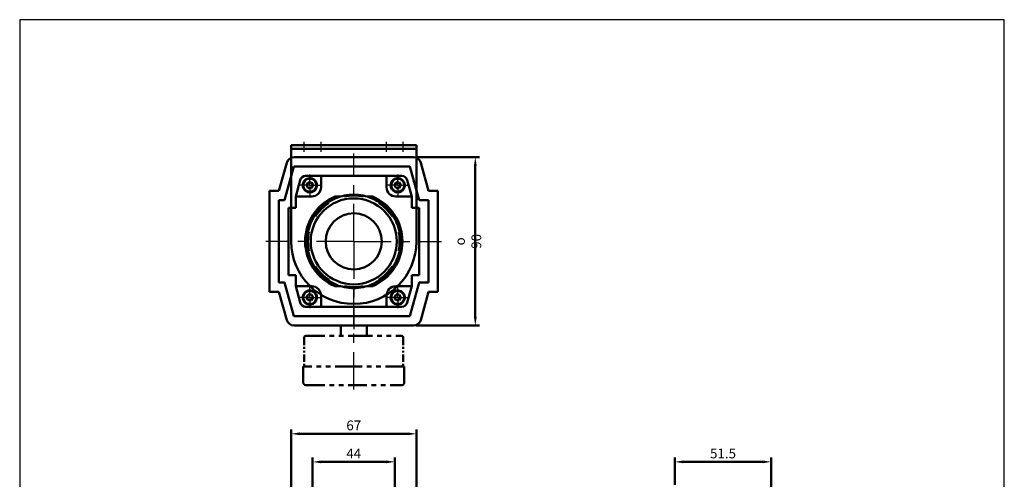
# Model space of a CAD drawing. Units: millimetres. Extents: x 258 to 784, y 95 to 819.
# Drawn here: x 258 to 784, y 573 to 819 of the extents above; entities that cross this region are included whole.
import ezdxf

# ---------------------------------------------------------------- set-up
doc = ezdxf.new("R2010")
doc.units = ezdxf.units.MM
doc.header["$LTSCALE"] = 5
for name, pattern in [('ACISOTGB', [9, 4, -1, 1, -1, 1, -1]), ('AM_ISO08W050x2', [9, 6, -0.75, 1.5, -0.75]), ('CENTER', [7, 4, -1, 1, -1])]:
    doc.linetypes.add(name, pattern=pattern)
for name, color, linetype, lineweight in [('AM_5', 5, 'Continuous', 50), ('AM_7', 1, 'CENTER', 25), ('AM_VIS', 7, 'Continuous', 50)]:
    doc.layers.add(name, color=color, linetype=linetype, lineweight=lineweight)
doc.layers.add('LOGO', color=7, linetype='Continuous')
doc.styles.add('CHINESET', font='simplex.shx', dxfattribs={"width": 0.75, "bigfont": 'CHINESET.SHX'})
doc.dimstyles.new('AM_ISO$0', dxfattribs={"dimtxt": 3.5, "dimasz": 3, "dimexe": 1.5, "dimexo": 1, "dimgap": 0.8, "dimtad": 1, "dimdsep": 46, "dimtxsty": 'CHINESET', "dimcen": 0, "dimclrd": 256, "dimclre": 256, "dimclrt": 256, "dimadec": 0, "dimazin": 2, "dimtp": 0.1, "dimtm": 0.1, "dimtfac": 0.6, "dimtmove": 0, "dimatfit": 3, "dimfxl": 0, "dimlwd": -1, "dimlwe": -1, "dimarcsym": 0})

# ---------------------------------------------------------------- blocks, each defined once
blk = doc.blocks.new('*D6')
at = {"layer": 'AM_5'}
for p, q in [((469.9, 745.58), (503.69, 745.58)), ((501.44, 660.08), (501.44, 741.08)), ((469.9, 655.58), (503.69, 655.58))]:
    blk.add_line(p, q, dxfattribs=at)
for points in [[(500.69, 741.08), (502.19, 741.08), (501.44, 745.58)], [(500.69, 660.08), (502.19, 660.08), (501.44, 655.58)]]:
    blk.add_solid(points, dxfattribs=at)
at = {"layer": 'Defpoints', "color": 0}
for p in [(468.4, 745.58), (501.44, 745.58), (468.4, 655.58)]:
    blk.add_point(p, dxfattribs=at)
at = {"layer": 'AM_5', "insert": (497.62, 700.58), "char_height": 5.25, "attachment_point": 5, "rotation": 90, "style": 'CHINESET'}
blk.add_mtext('{\\Famgdt;o} 90', dxfattribs=at)
blk = doc.blocks.new('A$C5278498E')
at = {"layer": 'AM_7', "linetype": 'AM_ISO08W050x2'}
for p, q in [((-26.5, 47.95), (-26.5, 53.2)), ((-17.5, 47.95), (-17.5, 53.2)), ((17.5, 47.95), (17.5, 53.2)), ((26.5, 47.95), (26.5, 53.2))]:
    blk.add_line(p, q, dxfattribs=at)
at = {"layer": 'AM_VIS', "color": 3}
for p, q in [((-33.5, 49.5), (-33.5, 51.5)), ((-33.5, 51.5), (33.5, 51.5)), ((33.5, 49.5), (-33.5, 49.5)), ((-33.5, 0), (-33.5, 49.5)), ((33.5, 51.5), (33.5, 49.5)), ((33.5, 49.5), (33.5, 0))]:
    blk.add_line(p, q, dxfattribs=at)
blk.add_arc((0, 0), 33.5, 180, 0, dxfattribs=at)
blk = doc.blocks.new('*D11')
at = {"layer": 'AM_5'}
for p, q in [((608.21, 570.39), (608.21, 584.89)), ((659.71, 517.14), (659.71, 584.89)), ((612.71, 582.64), (655.21, 582.64))]:
    blk.add_line(p, q, dxfattribs=at)
for points in [[(612.71, 583.39), (612.71, 581.89), (608.21, 582.64)], [(655.21, 583.39), (655.21, 581.89), (659.71, 582.64)]]:
    blk.add_solid(points, dxfattribs=at)
at = {"layer": 'Defpoints', "color": 0}
for p in [(659.71, 582.64), (608.21, 568.89), (659.71, 515.64)]:
    blk.add_point(p, dxfattribs=at)
at = {"layer": 'AM_5', "insert": (633.96, 586.46), "char_height": 5.25, "attachment_point": 5, "style": 'CHINESET'}
blk.add_mtext('51.5', dxfattribs=at)
blk = doc.blocks.new('*D16')
at = {"layer": 'AM_5'}
for p, q in [((414.44, 512.89), (414.44, 584.89)), ((458.44, 512.89), (458.44, 584.89)), ((418.94, 582.64), (453.94, 582.64))]:
    blk.add_line(p, q, dxfattribs=at)
for points in [[(418.94, 583.39), (418.94, 581.89), (414.44, 582.64)], [(453.94, 583.39), (453.94, 581.89), (458.44, 582.64)]]:
    blk.add_solid(points, dxfattribs=at)
at = {"layer": 'Defpoints', "color": 0}
for p in [(458.44, 582.64), (414.44, 511.39), (458.44, 511.39)]:
    blk.add_point(p, dxfattribs=at)
at = {"layer": 'AM_5', "insert": (436.44, 586.46), "char_height": 5.25, "attachment_point": 5, "style": 'CHINESET'}
blk.add_mtext('44', dxfattribs=at)
blk = doc.blocks.new('*D17')
at = {"layer": 'AM_5'}
for p, q in [((402.94, 517.14), (402.94, 599.89)), ((407.44, 597.64), (465.44, 597.64)), ((469.94, 517.14), (469.94, 599.89))]:
    blk.add_line(p, q, dxfattribs=at)
for points in [[(407.44, 598.39), (407.44, 596.89), (402.94, 597.64)], [(465.44, 598.39), (465.44, 596.89), (469.94, 597.64)]]:
    blk.add_solid(points, dxfattribs=at)
at = {"layer": 'Defpoints', "color": 0}
for p in [(469.94, 597.64), (402.94, 515.64), (469.94, 515.64)]:
    blk.add_point(p, dxfattribs=at)
at = {"layer": 'AM_5', "insert": (436.44, 601.46), "char_height": 5.25, "attachment_point": 5, "style": 'CHINESET'}
blk.add_mtext('67', dxfattribs=at)

msp = doc.modelspace()

# ---------------------------------------------------------------- linework, layer by layer
at = {"layer": 'AM_7'}
for p, q in [((436.44, 700.58), (436.44, 747.58)), ((436.44, 700.58), (389.44, 700.58)), ((436.44, 700.58), (483.44, 700.58)), ((436.44, 700.58), (436.44, 653.58)), ((436.44, 621.281), (436.44, 675.458))]:
    msp.add_line(p, q, dxfattribs=at)
at = {"layer": 'AM_7', "linetype": 'AM_ISO08W050x2'}
for p, q in [((412.94, 730.58), (412.94, 736.38)), ((459.94, 730.58), (459.94, 736.38)), ((412.94, 730.58), (407.14, 730.58)), ((412.94, 730.58), (418.74, 730.58)), ((412.94, 730.58), (412.94, 724.78)), ((459.94, 730.58), (454.14, 730.58)), ((459.94, 730.58), (465.74, 730.58)), ((459.94, 730.58), (459.94, 724.78)), ((412.94, 670.58), (412.94, 676.38)), ((459.94, 670.58), (459.94, 676.38)), ((412.94, 670.58), (407.14, 670.58)), ((412.94, 670.58), (418.74, 670.58)), ((412.94, 670.58), (412.94, 664.78)), ((459.94, 670.58), (454.14, 670.58)), ((459.94, 670.58), (465.74, 670.58)), ((459.94, 670.58), (459.94, 664.78))]:
    msp.add_line(p, q, dxfattribs=at)
at = {"layer": 'AM_VIS'}
for p, q in [((396.44, 727.58), (400.627, 742.651)), ((404.481, 745.58), (468.4, 745.58)), ((472.254, 742.651), (476.44, 727.58)), ((399.44, 722.58), (404.44, 740.58)), ((404.44, 740.58), (466.44, 740.58)), ((466.44, 740.58), (471.44, 722.58)), ((405.44, 724.58), (407.792, 733.357)), ((410.69, 735.58), (418.94, 735.58)), ((418.94, 735.58), (418.94, 729.58)), ((418.94, 735.58), (453.94, 735.58)), ((453.94, 729.58), (453.94, 735.58)), ((453.94, 735.58), (462.191, 735.58)), ((465.089, 733.357), (467.44, 724.58)), ((391.44, 673.58), (391.44, 727.58)), ((396.44, 727.58), (391.44, 727.58)), ((409.849, 728.371), (410.06, 728.592)), ((410.282, 728.303), (410.074, 728.086)), ((411.208, 730.582), (412.075, 732.081)), ((412.075, 729.08), (411.208, 730.582)), ((412.075, 732.081), (413.806, 732.081)), ((413.806, 729.08), (412.075, 729.08)), ((413.806, 732.081), (414.673, 730.579)), ((414.673, 730.579), (413.806, 729.08)), ((456.849, 728.371), (457.06, 728.592)), ((457.282, 728.303), (457.074, 728.086)), ((458.208, 730.579), (459.075, 732.081)), ((459.075, 729.08), (458.208, 730.579)), ((459.075, 732.081), (460.806, 732.081)), ((460.806, 729.08), (459.075, 729.08)), ((460.806, 732.081), (461.673, 730.582)), ((461.673, 730.582), (460.806, 729.08)), ((481.44, 727.58), (476.44, 727.58)), ((481.44, 727.58), (481.44, 673.58)), ((396.44, 678.58), (396.44, 722.58)), ((399.44, 722.58), (396.44, 722.58)), ((405.44, 718.58), (405.44, 724.58)), ((413.94, 724.58), (405.44, 724.58)), ((426.44, 724.58), (429.44, 724.58)), ((431.44, 725.075), (431.44, 724.565)), ((441.44, 725.075), (441.44, 724.565)), ((443.44, 724.58), (446.44, 724.58)), ((467.44, 724.58), (458.94, 724.58)), ((467.44, 724.58), (467.44, 718.58)), ((476.44, 722.58), (471.44, 722.58)), ((476.44, 722.58), (476.44, 678.58)), ((401.44, 682.58), (401.44, 718.58)), ((401.44, 718.58), (405.44, 718.58)), ((422.655, 721.437), (423.016, 721.076)), ((449.864, 721.076), (450.225, 721.437)), ((467.44, 718.58), (471.44, 718.58)), ((471.44, 718.58), (471.44, 682.58)), ((415.584, 714.365), (415.945, 714.004)), ((456.936, 714.004), (457.297, 714.365)), ((411.946, 705.58), (412.456, 705.58)), ((460.425, 705.58), (460.935, 705.58)), ((411.946, 695.58), (412.456, 695.58)), ((460.425, 695.58), (460.935, 695.58)), ((415.584, 686.795), (415.945, 687.156)), ((456.936, 687.156), (457.297, 686.795)), ((405.44, 682.58), (401.44, 682.58)), ((405.44, 676.58), (405.44, 682.58)), ((422.655, 679.724), (423.016, 680.085)), ((449.864, 680.085), (450.225, 679.724)), ((471.44, 682.58), (467.44, 682.58)), ((467.44, 682.58), (467.44, 676.58)), ((396.44, 678.58), (399.44, 678.58)), ((404.44, 660.58), (399.44, 678.58)), ((405.44, 676.58), (413.94, 676.58)), ((407.792, 667.804), (405.44, 676.58)), ((429.44, 676.58), (426.44, 676.58)), ((431.44, 676.596), (431.44, 676.086)), ((441.44, 676.596), (441.44, 676.086)), ((446.44, 676.58), (443.44, 676.58)), ((458.94, 676.58), (467.44, 676.58)), ((467.44, 676.58), (465.089, 667.804)), ((471.44, 678.58), (466.44, 660.58)), ((471.44, 678.58), (476.44, 678.58)), ((391.44, 673.58), (396.44, 673.58)), ((400.627, 658.51), (396.44, 673.58)), ((411.208, 670.579), (412.075, 672.081)), ((412.075, 669.08), (411.208, 670.579)), ((412.075, 672.081), (413.806, 672.081)), ((413.806, 669.08), (412.075, 669.08)), ((413.806, 672.081), (414.673, 670.582)), ((414.673, 670.582), (413.806, 669.08)), ((418.94, 671.58), (418.94, 665.58)), ((453.94, 665.58), (453.94, 671.58)), ((458.208, 670.579), (459.075, 672.081)), ((459.075, 669.08), (458.208, 670.579)), ((459.075, 672.081), (460.806, 672.081)), ((460.806, 669.08), (459.075, 669.08)), ((460.806, 672.081), (461.673, 670.582)), ((461.673, 670.582), (460.806, 669.08)), ((476.44, 673.58), (472.254, 658.51)), ((476.44, 673.58), (481.44, 673.58)), ((409.849, 668.371), (410.06, 668.592)), ((410.282, 668.303), (410.074, 668.086)), ((418.94, 665.58), (410.69, 665.58)), ((453.94, 665.58), (418.94, 665.58)), ((462.191, 665.58), (453.94, 665.58)), ((456.849, 668.371), (457.06, 668.592)), ((457.282, 668.303), (457.074, 668.086)), ((466.44, 660.58), (404.44, 660.58)), ((468.4, 655.58), (404.481, 655.58))]:
    msp.add_line(p, q, dxfattribs=at)
at = {"layer": 'AM_VIS', "color": 2, "linetype": 'ACISOTGB', "ltscale": 0.5}
for p, q in [((429.44, 650.08), (429.44, 655.58)), ((443.44, 650.08), (443.44, 655.58)), ((410.94, 650.08), (436.44, 650.08)), ((436.44, 650.08), (461.94, 650.08)), ((436.44, 633.58), (409.44, 633.58)), ((463.44, 633.58), (436.44, 633.58)), ((463.44, 625.08), (463.44, 633.58)), ((410.94, 623.58), (461.94, 623.58))]:
    msp.add_line(p, q, dxfattribs=at)
at = {"layer": 'AM_VIS', "color": 2, "linetype": 'ACISOTGB', "ltscale": 0.2}
for p, q in [((409.94, 649.08), (409.94, 633.58)), ((462.94, 649.08), (462.94, 633.58))]:
    msp.add_line(p, q, dxfattribs=at)
at = {"layer": 'AM_VIS', "color": 2, "linetype": 'ACISOTGB'}
msp.add_line((409.44, 625.08), (409.44, 633.58), dxfattribs=at)
at = {"layer": 'AM_VIS'}
for centre, radius in [((412.94, 730.58), 3.5), ((459.94, 730.58), 3.5), ((436.44, 700.58), 23), ((436.44, 700.58), 15), ((412.94, 670.58), 3.5), ((459.94, 670.58), 3.5)]:
    msp.add_circle(centre, radius, dxfattribs=at)
for centre, radius, start, end in [((404.481, 741.58), 4, 90, 164.47589), ((468.4, 741.58), 4, 15.52411, 90), ((410.69, 732.58), 3, 90, 165), ((412.94, 730.58), 3.8, 221.02668, 215.54498), ((459.94, 730.58), 3.8, 221.02668, 215.54498), ((462.191, 732.58), 3, 15, 90), ((412.94, 730.58), 3.8, 215.54498, 221.02668), ((413.94, 729.58), 5, 270, 0), ((458.94, 729.58), 5, 180, 270), ((459.94, 730.58), 3.8, 215.54498, 221.02668), ((436.44, 700.58), 26, 112.61986, 247.38014), ((436.44, 700.58), 25, 101.53696, 123.46304), ((436.44, 700.58), 25, 78.46304, 101.53696), ((436.44, 700.58), 24.5, 78.22425, 101.77574), ((436.44, 700.58), 25, 56.53696, 78.46304), ((436.44, 700.58), 26, 292.61986, 67.38014), ((436.44, 700.58), 25, 123.46304, 146.53696), ((436.44, 700.58), 24.5, 123.22425, 146.77574), ((436.44, 700.58), 24.5, 33.22425, 56.77574), ((436.44, 700.58), 25, 33.46304, 56.53696), ((436.44, 700.58), 25, 146.53696, 168.46304), ((436.44, 700.58), 25, 11.53696, 33.46304), ((436.44, 700.58), 25, 168.46304, 191.53696), ((436.44, 700.58), 24.5, 168.22425, 191.77574), ((436.44, 700.58), 24.5, 348.22425, 11.77574), ((436.44, 700.58), 25, 348.46304, 11.53696), ((436.44, 700.58), 25, 191.53696, 213.46304), ((436.44, 700.58), 25, 326.53696, 348.46304), ((436.44, 700.58), 25, 213.46304, 236.53696), ((436.44, 700.58), 24.5, 213.22425, 236.77574), ((436.44, 700.58), 24.5, 303.22425, 326.77574), ((436.44, 700.58), 25, 303.46304, 326.53696), ((436.44, 700.58), 25, 236.53696, 258.46304), ((436.44, 700.58), 25, 281.53696, 303.46304), ((412.94, 670.58), 3.8, 221.02668, 215.54498), ((413.94, 671.58), 5, 0, 90), ((436.44, 700.58), 24.5, 258.22425, 281.77574), ((436.44, 700.58), 25, 258.46304, 281.53696), ((458.94, 671.58), 5, 90, 180), ((459.94, 670.58), 3.8, 221.02668, 215.54498), ((410.69, 668.58), 3, 195, 270), ((412.94, 670.58), 3.8, 215.54498, 221.02668), ((459.94, 670.58), 3.8, 215.54498, 221.02668), ((462.191, 668.58), 3, 270, 345), ((404.481, 659.58), 4, 195.52411, 270), ((468.4, 659.58), 4, 270, 344.47589)]:
    msp.add_arc(centre, radius, start, end, dxfattribs=at)
at = {"layer": 'AM_VIS', "color": 2, "linetype": 'ACISOTGB', "ltscale": 0.5}
for centre, radius, start, end in [((410.94, 649.08), 1, 90, 180), ((461.94, 649.08), 1, 0, 90), ((410.94, 625.08), 1.5, 180, 270), ((461.94, 625.08), 1.5, 270, 0)]:
    msp.add_arc(centre, radius, start, end, dxfattribs=at)
at = {"layer": 'LOGO', "color": 4}
msp.add_lwpolyline([(257.737, 147.609), (784.417, 147.609), (784.417, 819.133), (257.737, 819.133)], close=True, dxfattribs=at)

# ---------------------------------------------------------------- block references
msp.add_blockref('A$C5278498E', (436.44, 700.58))

# ---------------------------------------------------------------- dimensions: what is measured, and where the dimension line sits
at = {"layer": 'AM_5'}
dim = msp.add_linear_dim(base=(501.44, 745.58), p1=(468.4, 655.58), p2=(468.4, 745.58), angle=90, text='{\\Famgdt;o} <>', dimstyle='AM_ISO$0', override={"dimscale": 1.5, "dimtdec": 8}, dxfattribs=at)
dim.commit()
dim.dimension.update_dxf_attribs({"geometry": '*D6', "text_midpoint": (497.615, 700.58)})
for base, p1, p2, picture, middle in [((469.94, 597.639), (402.94, 515.639), (469.94, 515.639), '*D17', (436.44, 601.464)), ((458.44, 582.639), (414.44, 511.389), (458.44, 511.389), '*D16', (436.44, 586.464)), ((659.707, 582.639), (608.207, 568.89), (659.707, 515.639), '*D11', (633.957, 586.464))]:
    dim = msp.add_linear_dim(base=base, p1=p1, p2=p2, dimstyle='AM_ISO$0', override={"dimscale": 1.5, "dimtdec": 8}, dxfattribs=at)
    dim.commit()
    dim.dimension.update_dxf_attribs({"geometry": picture, "text_midpoint": middle})

doc.saveas('drawing.dxf')
